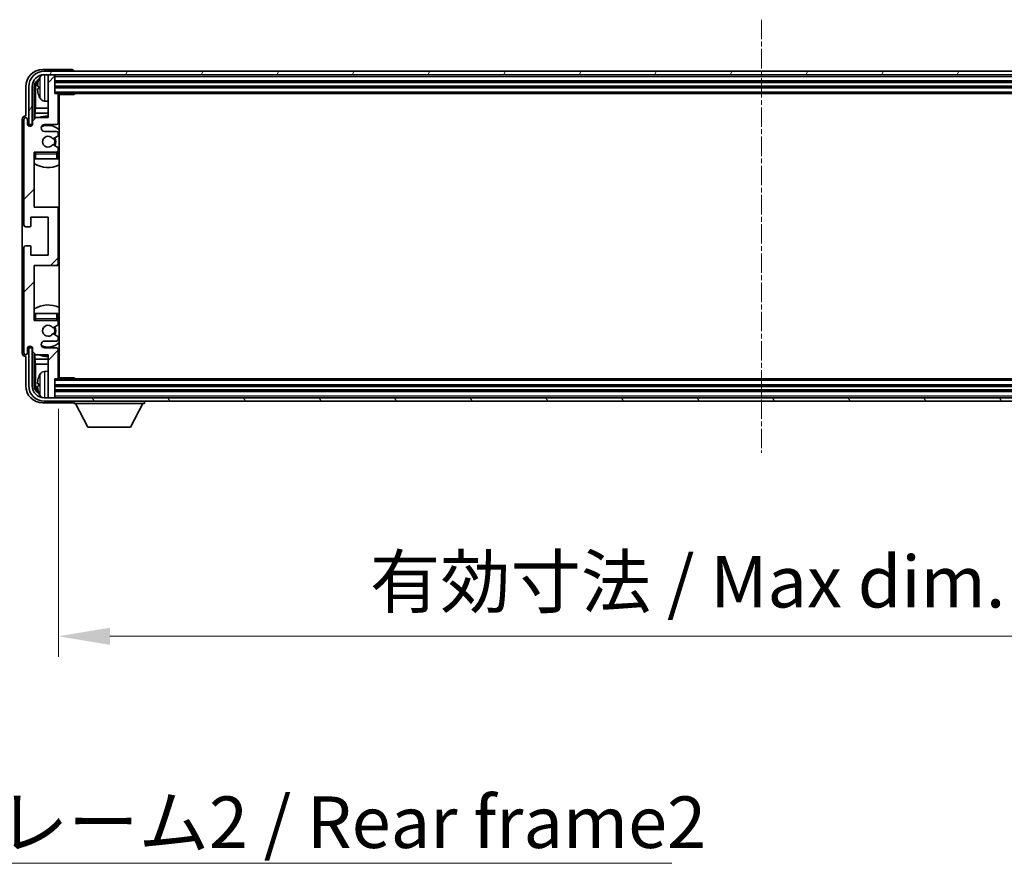
# Model space of a CAD drawing. Units: millimetres. Extents: x 23 to 12800, y 4 to 1690.
# Drawn here: x 3956 to 4243, y 1059 to 1304 of the extents above; entities that cross this region are included whole.
import ezdxf

# ---------------------------------------------------------------- set-up
doc = ezdxf.new("R2010")
doc.units = ezdxf.units.MM
doc.linetypes.add('CHAIN', pattern=[0.3543, 0.2362, -0.0295, 0.0591, -0.0295])
for name, color, linetype, lineweight in [('Centerline (ISO)', 131, 'Continuous', 18), ('Dimension (ISO)', 7, 'Continuous', 18), ('Dimension (ISO) @ 1', 7, 'Continuous', 18), ('Hatch (ISO)', 1, 'Continuous', 18), ('Symbol (ISO)', 7, 'Continuous', 18), ('Visible (ISO)', 7, 'Continuous', 35), ('Visible Narrow (ISO)', 7, 'Continuous', 25)]:
    doc.layers.add(name, color=color, linetype=linetype, lineweight=lineweight)
doc.styles.add('Note Text (TK)', font='MS PGothic.ttf')
doc.dimstyles.new('Default - Method 1b (TK)', dxfattribs={"dimscale": 5.5, "dimtxt": 2.5, "dimasz": 2.5, "dimexe": 1, "dimexo": 1.5, "dimgap": 1, "dimtad": 1, "dimtoh": 1, "dimrnd": 1e-08, "dimdsep": 46, "dimtxsty": 'Note Text (TK)', "dimcen": 0.09, "dimdle": 5, "dimclrd": 100, "dimclre": 100, "dimclrt": 7, "dimadec": 1, "dimazin": 1, "dimtfac": 1, "dimtmove": 0, "dimatfit": 3, "dimfxl": 1, "dimtolj": 1, "dimlwd": -1, "dimlwe": -1, "dimarcsym": 0})
doc.dimstyles.new('Default - Method 1b (TK)$7', dxfattribs={"dimscale": 5.5, "dimtxt": 2.5, "dimasz": 2.5, "dimexe": 1, "dimexo": 1.5, "dimgap": 1, "dimtad": 1, "dimtoh": 1, "dimrnd": 1e-08, "dimdsep": 46, "dimtxsty": 'Note Text (TK)', "dimcen": 0.09, "dimdle": 5, "dimclrd": 100, "dimclre": 100, "dimclrt": 7, "dimadec": 1, "dimazin": 1, "dimtfac": 1, "dimtmove": 0, "dimatfit": 3, "dimfxl": 1, "dimtolj": 1, "dimlwd": -1, "dimlwe": -1, "dimarcsym": 0})

# ---------------------------------------------------------------- blocks, each defined once
blk = doc.blocks.new('*D67')
at = {"layer": 'Defpoints', "color": 0}
for p in [(3967.54, 1200.03), (4376.54, 1200.03), (4376.54, 1124.83)]:
    blk.add_point(p, dxfattribs=at)
at = {"layer": 'Dimension (ISO)', "color": 100}
for p, q in [((3967.54, 1191.03), (3967.54, 1118.83)), ((4376.54, 1191.03), (4376.54, 1118.83)), ((3982.54, 1124.83), (4361.54, 1124.83))]:
    blk.add_line(p, q, dxfattribs=at)
for points in [[(3982.54, 1127.33), (3982.54, 1122.33), (3967.54, 1124.83)], [(4361.54, 1127.33), (4361.54, 1122.33), (4376.54, 1124.83)]]:
    blk.add_solid(points, dxfattribs=at)
at = {"layer": 'Dimension (ISO)', "color": 7, "insert": (4058.22, 1140.71), "char_height": 15, "attachment_point": 4, "style": 'Note Text (TK)'}
blk.add_mtext('\\A1;\\fＭＳ Ｐゴシック|b0|i0;\\H15.0000;有効寸法 / Max dim. 409', dxfattribs=at)

msp = doc.modelspace()

# ---------------------------------------------------------------- hatches: boundary and pattern name
at = {"layer": 'Hatch (ISO)'}
h = msp.add_hatch(dxfattribs=at)
h.set_pattern_fill('ANSI31', color=256, scale=152.4, style=0)
h.set_pattern_definition([(45, (2096.363, -43.506), (-13.47038, 13.47038), [])])
edge = h.paths.add_edge_path()
edge.add_ellipse((3967.0385, 1233.2278), major_axis=(0, -0.5), ratio=1, start_angle=0, end_angle=90)
edge.add_line((3967.5385, 1233.2278), (3967.5385, 1249.2278))
edge.add_ellipse((3967.0385, 1249.2278), major_axis=(0.5, 0), ratio=1, start_angle=0, end_angle=90)
edge.add_line((3967.0385, 1249.7278), (3960.5385, 1249.7278))
edge.add_line((3960.5385, 1249.7278), (3960.5385, 1265.7278))
edge.add_line((3960.5385, 1265.7278), (3967.0385, 1265.7278))
edge.add_ellipse((3967.0385, 1266.2278), major_axis=(0, -0.5), ratio=1, start_angle=0, end_angle=90)
edge.add_line((3967.5385, 1266.2278), (3967.5385, 1266.8225))
edge.add_ellipse((3967.2385, 1266.8225), major_axis=(0.3, 0), ratio=1, start_angle=0, end_angle=60)
edge.add_line((3967.3885, 1267.0823), (3966.1633, 1267.7897))
edge.add_ellipse((3966.0133, 1267.5299), major_axis=(0.15, 0.2598), ratio=1, start_angle=0, end_angle=80.91528)
edge.add_ellipse((3964.5385, 1268.7278), major_axis=(1.2419, -1.0088), ratio=1, start_angle=78.169441, end_angle=360, ccw=False)
edge.add_ellipse((3966.0133, 1269.9257), major_axis=(-0.2329, -0.1891), ratio=1, start_angle=0, end_angle=80.91528)
edge.add_line((3966.1633, 1269.6659), (3967.3885, 1270.3732))
edge.add_ellipse((3967.2385, 1270.633), major_axis=(0.15, -0.2598), ratio=1, start_angle=0, end_angle=60)
edge.add_line((3967.5385, 1270.633), (3967.5385, 1271.2278))
edge.add_ellipse((3967.0385, 1271.2278), major_axis=(0.5, 0), ratio=1, start_angle=0, end_angle=90)
edge.add_line((3967.0385, 1271.7278), (3963.5385, 1271.7278))
edge.add_ellipse((3963.5385, 1272.7278), major_axis=(0, -1), ratio=1, start_angle=180, end_angle=360, ccw=False)
edge.add_line((3963.5385, 1273.7278), (3967.0385, 1273.7278))
edge.add_ellipse((3967.0385, 1274.2278), major_axis=(0, -0.5), ratio=1, start_angle=0, end_angle=90)
edge.add_line((3967.5385, 1274.2278), (3967.5385, 1282.4278))
edge.add_ellipse((3967.2385, 1282.4278), major_axis=(0.3, 0), ratio=1, start_angle=0, end_angle=90)
edge.add_line((3967.2385, 1282.7278), (3966.5385, 1282.7278))
edge.add_line((3966.5385, 1282.7278), (3966.5385, 1287.9278))
edge.add_ellipse((3966.2385, 1287.9278), major_axis=(0.3, 0), ratio=1, start_angle=0, end_angle=90)
edge.add_line((3966.2385, 1288.2278), (3964.8385, 1288.2278))
edge.add_ellipse((3964.8385, 1287.9278), major_axis=(0, 0.3), ratio=1, start_angle=0, end_angle=90)
edge.add_line((3964.5385, 1287.9278), (3964.5385, 1275.7278))
edge.add_line((3964.5385, 1275.7278), (3961.0385, 1275.7278))
edge.add_line((3961.0385, 1275.7278), (3960.0385, 1274.7278))
edge.add_line((3960.0385, 1274.7278), (3960.0385, 1273.9778))
edge.add_ellipse((3959.2885, 1273.9778), major_axis=(0.75, 0), ratio=1, start_angle=180, end_angle=360, ccw=False)
edge.add_line((3958.5385, 1273.9778), (3958.5385, 1275.2278))
edge.add_ellipse((3958.0385, 1275.2278), major_axis=(0.5, 0), ratio=1, start_angle=0, end_angle=180)
edge.add_line((3957.5385, 1275.2278), (3957.5385, 1244.4778))
edge.add_ellipse((3958.0385, 1244.4778), major_axis=(-0.5, 0), ratio=1, start_angle=0, end_angle=90)
edge.add_line((3958.0385, 1243.9778), (3959.2385, 1243.9778))
edge.add_ellipse((3959.2385, 1244.2778), major_axis=(0, -0.3), ratio=1, start_angle=0, end_angle=90)
edge.add_line((3959.5385, 1244.2778), (3959.5385, 1246.7278))
edge.add_line((3959.5385, 1246.7278), (3964.5385, 1246.7278))
edge.add_line((3964.5385, 1246.7278), (3964.5385, 1235.7278))
edge.add_line((3964.5385, 1235.7278), (3959.5385, 1235.7278))
edge.add_line((3959.5385, 1235.7278), (3959.5385, 1238.1778))
edge.add_ellipse((3959.2385, 1238.1778), major_axis=(0.3, 0), ratio=1, start_angle=0, end_angle=90)
edge.add_line((3959.2385, 1238.4778), (3958.0385, 1238.4778))
edge.add_ellipse((3958.0385, 1237.9778), major_axis=(0, 0.5), ratio=1, start_angle=0, end_angle=90)
edge.add_line((3957.5385, 1237.9778), (3957.5385, 1207.2278))
edge.add_ellipse((3958.0385, 1207.2278), major_axis=(-0.5, 0), ratio=1, start_angle=0, end_angle=180)
edge.add_line((3958.5385, 1207.2278), (3958.5385, 1208.4778))
edge.add_ellipse((3959.2885, 1208.4778), major_axis=(-0.75, 0), ratio=1, start_angle=180, end_angle=360, ccw=False)
edge.add_line((3960.0385, 1208.4778), (3960.0385, 1207.7278))
edge.add_line((3960.0385, 1207.7278), (3961.0385, 1206.7278))
edge.add_line((3961.0385, 1206.7278), (3964.5385, 1206.7278))
edge.add_line((3964.5385, 1206.7278), (3964.5385, 1194.5278))
edge.add_ellipse((3964.8385, 1194.5278), major_axis=(-0.3, 0), ratio=1, start_angle=0, end_angle=90)
edge.add_line((3964.8385, 1194.2278), (3966.2385, 1194.2278))
edge.add_ellipse((3966.2385, 1194.5278), major_axis=(0, -0.3), ratio=1, start_angle=0, end_angle=90)
edge.add_line((3966.5385, 1194.5278), (3966.5385, 1199.7278))
edge.add_line((3966.5385, 1199.7278), (3967.2385, 1199.7278))
edge.add_ellipse((3967.2385, 1200.0278), major_axis=(0, -0.3), ratio=1, start_angle=0, end_angle=90)
edge.add_line((3967.5385, 1200.0278), (3967.5385, 1208.2278))
edge.add_ellipse((3967.0385, 1208.2278), major_axis=(0.5, 0), ratio=1, start_angle=0, end_angle=90)
edge.add_line((3967.0385, 1208.7278), (3963.5385, 1208.7278))
edge.add_ellipse((3963.5385, 1209.7278), major_axis=(0, -1), ratio=1, start_angle=180, end_angle=360, ccw=False)
edge.add_line((3963.5385, 1210.7278), (3967.0385, 1210.7278))
edge.add_ellipse((3967.0385, 1211.2278), major_axis=(0, -0.5), ratio=1, start_angle=0, end_angle=90)
edge.add_line((3967.5385, 1211.2278), (3967.5385, 1211.8225))
edge.add_ellipse((3967.2385, 1211.8225), major_axis=(0.3, 0), ratio=1, start_angle=0, end_angle=60)
edge.add_line((3967.3885, 1212.0823), (3966.1633, 1212.7897))
edge.add_ellipse((3966.0133, 1212.5299), major_axis=(0.15, 0.2598), ratio=1, start_angle=0, end_angle=80.91528)
edge.add_ellipse((3964.5385, 1213.7278), major_axis=(1.2419, -1.0088), ratio=1, start_angle=78.169441, end_angle=360, ccw=False)
edge.add_ellipse((3966.0133, 1214.9257), major_axis=(-0.2329, -0.1891), ratio=1, start_angle=0, end_angle=80.91528)
edge.add_line((3966.1633, 1214.6659), (3967.3885, 1215.3732))
edge.add_ellipse((3967.2385, 1215.633), major_axis=(0.15, -0.2598), ratio=1, start_angle=0, end_angle=60)
edge.add_line((3967.5385, 1215.633), (3967.5385, 1216.2278))
edge.add_ellipse((3967.0385, 1216.2278), major_axis=(0.5, 0), ratio=1, start_angle=0, end_angle=90)
edge.add_line((3967.0385, 1216.7278), (3960.5385, 1216.7278))
edge.add_line((3960.5385, 1216.7278), (3960.5385, 1232.7278))
edge.add_line((3960.5385, 1232.7278), (3967.0385, 1232.7278))
h = msp.add_hatch(dxfattribs=at)
h.set_pattern_fill('ANSI31', color=256, scale=152.4, angle=14.999978, style=0)
h.set_pattern_definition([(60, (2096.363, -43.506), (-16.49778, 9.525), [])])
edge = h.paths.add_edge_path()
edge.add_ellipse((4380.9385, 1284.7278), major_axis=(0, 3.5), ratio=1, start_angle=270, end_angle=360)
edge.add_line((4380.9385, 1288.2278), (4379.2385, 1288.2278))
edge.add_line((4379.2385, 1288.2278), (4377.8385, 1288.2278))
edge.add_line((4377.8385, 1288.2278), (3966.2385, 1288.2278))
edge.add_line((3966.2385, 1288.2278), (3964.8385, 1288.2278))
edge.add_line((3964.8385, 1288.2278), (3963.4385, 1288.2278))
edge.add_ellipse((3963.4385, 1284.7278), major_axis=(-3.5, 0), ratio=1, start_angle=270, end_angle=360)
edge.add_line((3959.9385, 1284.7278), (3959.9385, 1273.7278))
edge.add_line((3959.9385, 1273.7278), (3958.9385, 1273.7278))
edge.add_line((3958.9385, 1273.7278), (3958.9385, 1284.7278))
edge.add_ellipse((3963.4385, 1284.7278), major_axis=(0, 4.5), ratio=1, start_angle=0, end_angle=90, ccw=False)
edge.add_line((3963.4385, 1289.2278), (4380.9385, 1289.2278))
edge.add_ellipse((4380.9385, 1284.7278), major_axis=(4.5, 0), ratio=1, start_angle=0, end_angle=90, ccw=False)
edge.add_line((4385.4385, 1284.7278), (4385.4385, 1273.7278))
edge.add_line((4385.4385, 1273.7278), (4384.4385, 1273.7278))
edge.add_line((4384.4385, 1273.7278), (4384.4385, 1284.7278))
h = msp.add_hatch(dxfattribs=at)
h.set_pattern_fill('ANSI31', color=256, scale=152.4, angle=75.000175, style=0)
h.set_pattern_definition([(120.0002, (2096.363, -43.506), (-16.49775, -9.52505), [])])
edge = h.paths.add_edge_path()
edge.add_ellipse((3963.4385, 1197.7278), major_axis=(0, -3.5), ratio=1, start_angle=270, end_angle=360)
edge.add_line((3963.4385, 1194.2278), (3964.8385, 1194.2278))
edge.add_line((3964.8385, 1194.2278), (3966.2385, 1194.2278))
edge.add_line((3966.2385, 1194.2278), (4377.8385, 1194.2278))
edge.add_line((4377.8385, 1194.2278), (4379.2385, 1194.2278))
edge.add_line((4379.2385, 1194.2278), (4380.9385, 1194.2278))
edge.add_ellipse((4380.9385, 1197.7278), major_axis=(3.5, 0), ratio=1, start_angle=270, end_angle=360)
edge.add_line((4384.4385, 1197.7278), (4384.4385, 1208.7278))
edge.add_line((4384.4385, 1208.7278), (4385.4385, 1208.7278))
edge.add_line((4385.4385, 1208.7278), (4385.4385, 1197.7278))
edge.add_ellipse((4380.9385, 1197.7278), major_axis=(0, -4.5), ratio=1, start_angle=0, end_angle=90, ccw=False)
edge.add_line((4380.9385, 1193.2278), (3963.4385, 1193.2278))
edge.add_ellipse((3963.4385, 1197.7278), major_axis=(-4.5, 0), ratio=1, start_angle=0, end_angle=90, ccw=False)
edge.add_line((3958.9385, 1197.7278), (3958.9385, 1208.7278))
edge.add_line((3958.9385, 1208.7278), (3959.9385, 1208.7278))
edge.add_line((3959.9385, 1208.7278), (3959.9385, 1197.7278))

# ---------------------------------------------------------------- linework, layer by layer
at = {"layer": 'Centerline (ISO)', "linetype": 'CHAIN', "ltscale": 23.990969}
msp.add_line((4172.1885, 1304.2278), (4172.1885, 1178.2278), dxfattribs=at)
at = {"layer": 'Visible (ISO)'}
for p, q in [((3971.5388, 1289.7278), (3963.0354, 1289.7278)), ((4380.9385, 1289.2278), (3963.4385, 1289.2278)), ((3963.4385, 1288.2278), (4380.9385, 1288.2278)), ((3964.5385, 1287.9278), (3964.5385, 1288.2278)), ((3964.5385, 1287.9278), (3964.5385, 1275.7278)), ((3966.2385, 1288.2278), (3964.8385, 1288.2278)), ((3966.5385, 1287.9278), (3966.5385, 1288.2278)), ((3966.5385, 1282.7278), (3966.5385, 1287.9278)), ((3972.0385, 1289.2278), (3972.0385, 1289.2281)), ((3958.0385, 1284.7308), (3958.0385, 1276.2278)), ((3958.9385, 1284.7278), (3958.9385, 1273.7278)), ((3959.9385, 1273.7278), (3959.9385, 1284.7278)), ((3960.54, 1275.2293), (3960.54, 1284.7278)), ((3960.8892, 1284.3786), (3960.8892, 1278.449)), ((3961.8245, 1284.7601), (3961.8245, 1284.1955)), ((3966.5385, 1286.2278), (4377.5385, 1286.2278)), ((3966.5385, 1284.7278), (4377.5385, 1284.7278)), ((3967.2385, 1282.7278), (3966.5385, 1282.7278)), ((3967.2385, 1282.7278), (4376.8385, 1282.7278)), ((3967.5343, 1282.4778), (3972.109, 1282.4778)), ((3967.5385, 1274.2278), (3967.5385, 1282.4278)), ((3967.7885, 1199.9778), (3967.7885, 1282.4778)), ((3972.109, 1282.4778), (3972.109, 1282.7278)), ((3972.359, 1282.7278), (3972.109, 1282.4778)), ((3960.6971, 1277.0399), (3960.8892, 1278.449)), ((3964.5385, 1278.449), (3960.8892, 1278.449)), ((3963.4795, 1280.5704), (3964.5385, 1280.4778)), ((3967.7885, 1278.449), (3967.5385, 1278.449)), ((3957.0385, 1275.2284), (3957.0385, 1207.2272)), ((3957.5385, 1275.2278), (3957.5385, 1244.4778)), ((3958.0385, 1276.2278), (3958.0379, 1276.2278)), ((3958.5385, 1273.9778), (3958.5385, 1275.2278)), ((3961.0385, 1275.7278), (3960.0385, 1274.7278)), ((3960.6971, 1277.0399), (3960.6971, 1275.3865)), ((3964.5385, 1277.0399), (3960.6971, 1277.0399)), ((3964.5385, 1275.7278), (3961.0385, 1275.7278)), ((3967.7885, 1277.0399), (3967.5385, 1277.0399)), ((3958.9385, 1273.7278), (3959.9385, 1273.7278)), ((3959.54, 1273.2712), (3959.54, 1273.5264)), ((3959.6098, 1273.3001), (3959.6098, 1273.4565)), ((3959.7399, 1273.7263), (3959.995, 1273.7263)), ((3959.8097, 1273.6564), (3959.9661, 1273.6564)), ((3960.0385, 1274.7278), (3960.0385, 1273.9778)), ((3963.5385, 1273.7278), (3967.0385, 1273.7278)), ((3967.0385, 1271.7278), (3963.5385, 1271.7278)), ((3966.1633, 1269.6659), (3967.3885, 1270.3732)), ((3967.5385, 1270.633), (3967.5385, 1271.2278)), ((3967.3885, 1267.0823), (3966.1633, 1267.7897)), ((3967.5385, 1266.2278), (3967.5385, 1266.8225)), ((3960.5385, 1249.7278), (3960.5385, 1265.7278)), ((3960.5385, 1265.7278), (3967.0385, 1265.7278)), ((3961.0385, 1263.7278), (3960.5385, 1263.7278)), ((3967.0385, 1263.7278), (3961.0385, 1263.7278)), ((3967.5385, 1263.7278), (3967.0385, 1263.7278)), ((3967.5385, 1263.7278), (3967.5385, 1265.2278)), ((3967.0385, 1249.7278), (3960.5385, 1249.7278)), ((3967.7885, 1249.7278), (3967.0385, 1249.7278)), ((3959.5385, 1244.2778), (3959.5385, 1246.7278)), ((3959.5385, 1246.7278), (3964.5385, 1246.7278)), ((3964.5385, 1246.7278), (3964.5385, 1235.7278)), ((3967.5385, 1233.2278), (3967.5385, 1249.2278)), ((3958.0385, 1243.9778), (3959.2385, 1243.9778)), ((3957.5385, 1237.9778), (3957.5385, 1207.2278)), ((3959.2385, 1238.4778), (3958.0385, 1238.4778)), ((3959.5385, 1235.7278), (3959.5385, 1238.1778)), ((3964.5385, 1235.7278), (3959.5385, 1235.7278)), ((3960.5385, 1216.7278), (3960.5385, 1232.7278)), ((3960.5385, 1232.7278), (3967.0385, 1232.7278)), ((3967.0385, 1232.7278), (3967.7885, 1232.7278)), ((3960.5385, 1218.7278), (3961.0385, 1218.7278)), ((3961.0385, 1218.7278), (3967.0385, 1218.7278)), ((3967.0385, 1218.7278), (3967.5385, 1218.7278)), ((3967.5385, 1217.2278), (3967.5385, 1218.7278)), ((3967.0385, 1216.7278), (3960.5385, 1216.7278)), ((3966.1633, 1214.6659), (3967.3885, 1215.3732)), ((3967.5385, 1215.633), (3967.5385, 1216.2278)), ((3967.3885, 1212.0823), (3966.1633, 1212.7897)), ((3959.54, 1208.9292), (3959.54, 1209.1844)), ((3963.5385, 1210.7278), (3967.0385, 1210.7278)), ((3967.5385, 1211.2278), (3967.5385, 1211.8225)), ((3958.5385, 1207.2278), (3958.5385, 1208.4778)), ((3959.9385, 1208.7278), (3958.9385, 1208.7278)), ((3958.9385, 1208.7278), (3958.9385, 1197.7278)), ((3959.6098, 1208.999), (3959.6098, 1209.1555)), ((3959.995, 1208.7293), (3959.7399, 1208.7293)), ((3959.9661, 1208.7992), (3959.8097, 1208.7992)), ((3959.9385, 1197.7278), (3959.9385, 1208.7278)), ((3960.0385, 1208.4778), (3960.0385, 1207.7278)), ((3960.0385, 1207.7278), (3961.0385, 1206.7278)), ((3960.54, 1197.7278), (3960.54, 1207.2263)), ((3960.6971, 1207.0691), (3960.6971, 1205.4156)), ((3961.0385, 1206.7278), (3964.5385, 1206.7278)), ((3967.0385, 1208.7278), (3963.5385, 1208.7278)), ((3964.5385, 1206.7278), (3964.5385, 1194.5278)), ((3967.5385, 1200.0278), (3967.5385, 1208.2278)), ((3958.0379, 1206.2278), (3958.0385, 1206.2278)), ((3958.0385, 1206.2278), (3958.0385, 1197.7247)), ((3960.6971, 1205.4156), (3960.8892, 1204.0066)), ((3960.6971, 1205.4156), (3964.5385, 1205.4156)), ((3960.8892, 1204.0066), (3960.8892, 1198.077)), ((3960.8892, 1204.0066), (3964.5385, 1204.0066)), ((3967.5385, 1205.4156), (3967.7885, 1205.4156)), ((3967.5385, 1204.0066), (3967.7885, 1204.0066)), ((3963.4795, 1201.8851), (3964.5385, 1201.9778)), ((3961.8245, 1198.2601), (3961.8245, 1197.6955)), ((3966.5385, 1194.5278), (3966.5385, 1199.7278)), ((3966.5385, 1199.7278), (3967.2385, 1199.7278)), ((4377.5385, 1197.7278), (3966.5385, 1197.7278)), ((4376.8385, 1199.7278), (3967.2385, 1199.7278)), ((3967.5343, 1199.9778), (3972.109, 1199.9778)), ((3972.109, 1199.7278), (3972.109, 1199.9778)), ((3972.359, 1199.7278), (3972.109, 1199.9778)), ((4377.5385, 1196.2278), (3966.5385, 1196.2278)), ((3963.0354, 1192.7278), (3971.5388, 1192.7278)), ((4380.9385, 1194.2278), (3963.4385, 1194.2278)), ((3963.4385, 1193.2278), (4380.9385, 1193.2278)), ((3964.5385, 1194.2278), (3964.5385, 1194.5278)), ((3964.8385, 1194.2278), (3966.2385, 1194.2278)), ((3966.5385, 1194.2278), (3966.5385, 1194.5278)), ((3972.0385, 1193.2278), (3972.0385, 1192.5278)), ((3972.0385, 1192.5278), (3992.6385, 1192.5278)), ((3976.0885, 1185.6278), (3972.5385, 1192.5278)), ((3988.5885, 1185.6278), (3992.1385, 1192.5278)), ((3992.6385, 1193.2278), (3992.6385, 1192.5278)), ((3976.0885, 1185.6278), (3988.5885, 1185.6278))]:
    msp.add_line(p, q, dxfattribs=at)
for centre, radius, start, end in [((3963.4385, 1284.7278), 4.5, 90, 180), ((3963.4385, 1284.7278), 3.5, 90, 180), ((3961.9491, 1286.6624), 0.1246, 159.960393, 178.185174), ((3967.9385, 1284.4778), 6.5, 151.827266, 159.960393), ((3963.619, 1286.7912), 1.6, 120.44882, 151.827266), ((3964.8385, 1287.9278), 0.3, 90, 180), ((3966.2385, 1287.9278), 0.3, 0, 90), ((3961.9491, 1282.2931), 0.1246, 181.814826, 200.039607), ((3967.9385, 1284.4778), 6.5, 200.039607, 208.172734), ((3963.619, 1282.1643), 1.6, 208.172734, 265), ((3967.2385, 1282.4278), 0.3, 0, 90), ((3968.0385, 1282.2278), 0.5, 150, 240), ((3968.0385, 1280.2278), 0.5, 120, 240), ((3958.0385, 1275.2278), 0.5, 0, 180), ((3964.5385, 1268.7278), 7.5, 90, 111.03947), ((3964.5385, 1268.7278), 7.5, 64.320711, 66.421822), ((3959.2885, 1273.9778), 0.75, 180, 0), ((3963.5385, 1272.7278), 1, 90, 270), ((3964.5385, 1268.7278), 4.75, 46.826449, 114.136249), ((3967.0385, 1274.2278), 0.5, 270, 0), ((3964.5385, 1268.7278), 1.6, 39.08472, 320.91528), ((3966.0133, 1269.9257), 0.3, 219.08472, 300), ((3964.5385, 1268.7278), 2, 330, 30), ((3964.5385, 1268.7278), 2.25, 330, 30), ((3967.0385, 1271.2278), 0.5, 0, 90), ((3967.2385, 1270.633), 0.3, 300, 0), ((3966.0133, 1267.5299), 0.3, 60, 140.91528), ((3967.2385, 1266.8225), 0.3, 0, 60), ((3961.0385, 1265.2278), 0.5, 90, 180), ((3964.5385, 1268.7278), 4.75, 219.166711, 219.581736), ((3967.0385, 1266.2278), 0.5, 270, 0), ((3967.0385, 1265.2278), 0.5, 0, 90), ((3964.5385, 1268.7278), 4.75, 309.166711, 313.173551), ((3964.5385, 1268.7278), 7.5, 237.769047, 295.679289), ((3967.0385, 1249.2278), 0.5, 0, 90), ((3958.0385, 1244.4778), 0.5, 180, 270), ((3959.2385, 1244.2778), 0.3, 270, 0), ((3958.0385, 1237.9778), 0.5, 90, 180), ((3959.2385, 1238.1778), 0.3, 0, 90), ((3967.0385, 1233.2278), 0.5, 270, 0), ((3964.5385, 1213.7278), 7.5, 64.320711, 122.230953), ((3961.0385, 1217.2278), 0.5, 180, 270), ((3964.5385, 1213.7278), 4.75, 140.418264, 140.833289), ((3964.5385, 1213.7278), 1.6, 39.08472, 320.91528), ((3967.0385, 1217.2278), 0.5, 270, 0), ((3967.0385, 1216.2278), 0.5, 0, 90), ((3967.2385, 1215.633), 0.3, 300, 0), ((3964.5385, 1213.7278), 4.75, 46.826449, 50.833289), ((3966.0133, 1214.9257), 0.3, 219.08472, 300), ((3966.0133, 1212.5299), 0.3, 60, 140.91528), ((3964.5385, 1213.7278), 2, 330, 30), ((3964.5385, 1213.7278), 2.25, 330, 30), ((3967.2385, 1211.8225), 0.3, 0, 60), ((3959.2885, 1208.4778), 0.75, 0, 180), ((3963.5385, 1209.7278), 1, 90, 270), ((3964.5385, 1213.7278), 4.75, 245.863751, 313.173551), ((3967.0385, 1211.2278), 0.5, 270, 0), ((3958.0385, 1207.2278), 0.5, 180, 0), ((3964.5385, 1213.7278), 7.5, 248.96053, 270), ((3967.0385, 1208.2278), 0.5, 0, 90), ((3964.5385, 1213.7278), 7.5, 293.578178, 295.679289), ((3967.9385, 1197.9778), 6.5, 151.827266, 159.960393), ((3963.619, 1200.2912), 1.6, 95, 151.827266), ((3968.0385, 1202.2278), 0.5, 120, 240), ((3968.0385, 1200.2278), 0.5, 120, 210), ((3963.4385, 1197.7278), 4.5, 180, 270), ((3963.4385, 1197.7278), 3.5, 180, 270), ((3961.9491, 1200.1624), 0.1246, 159.960393, 178.185174), ((3967.2385, 1200.0278), 0.3, 270, 0), ((3961.9491, 1195.7931), 0.1246, 181.814826, 200.039607), ((3967.9385, 1197.9778), 6.5, 200.039607, 208.172734), ((3963.619, 1195.6643), 1.6, 208.172734, 239.55118), ((3964.8385, 1194.5278), 0.3, 180, 270), ((3966.2385, 1194.5278), 0.3, 270, 0)]:
    msp.add_arc(centre, radius, start, end, dxfattribs=at)
for centre, major_axis, ratio, start_param, end_param in [((3963.0415, 1284.7247), (-3.5398, 3.5398), 0.99878277, 5.49839613, 7.06797448), ((3971.5382, 1289.2275), (0.354, 0.354), 0.99878277, 5.49839613, 7.06797448), ((3963.0415, 1284.7247), (-1.7699, 1.7699), 0.99878277, 5.955351, 7.06797448), ((3967.9262, 1284.4706), (-3.2829, 5.6083), 0.99488747, 0.69485901, 0.93384331), ((3963.3907, 1284.3755), (-1.7699, 1.7699), 0.99878277, 6.25050164, 7.06797448), ((3967.9262, 1284.3382), (-6.4737, 0.5671), 0.05101764, 0.10959827, 0.34858257), ((3967.9262, 1284.6174), (-6.4737, -0.5671), 0.05101764, 5.93460274, 6.17358703), ((3967.9262, 1284.485), (3.2829, 5.6083), 0.99488747, 2.20774935, 2.44673364), ((3958.0391, 1275.2272), (-0.708, 0.708), 0.99878277, 5.49839613, 7.06797448), ((3959.7401, 1273.5261), (-0.1416, 0.1416), 0.99878277, 5.49839613, 7.06797448), ((3959.81, 1273.4563), (-0.1416, 0.1416), 0.99878277, 5.49839613, 7.06797448), ((3958.0391, 1207.2284), (-0.708, -0.708), 0.99878277, 5.49839613, 7.06797448), ((3959.7401, 1208.9294), (-0.1416, -0.1416), 0.99878277, 5.49839613, 7.06797448), ((3959.81, 1208.9993), (-0.1416, -0.1416), 0.99878277, 5.49839613, 7.06797448), ((3963.0415, 1197.7308), (-3.5398, -3.5398), 0.99878277, 5.49839613, 7.06797448), ((3963.0415, 1197.7308), (-1.7699, -1.7699), 0.99878277, 5.49839613, 6.61101961), ((3963.3907, 1198.08), (-1.7699, -1.7699), 0.99878277, 5.49839613, 6.31586897), ((3967.9262, 1197.9706), (-3.2829, 5.6083), 0.99488747, 0.69485901, 0.93384331), ((3967.9262, 1197.8382), (-6.4737, 0.5671), 0.05101764, 0.10959827, 0.34858257), ((3967.9262, 1198.1174), (-6.4737, -0.5671), 0.05101764, 5.93460274, 6.17358703), ((3967.9262, 1197.985), (3.2829, 5.6083), 0.99488747, 2.20774935, 2.44673364), ((3971.5382, 1193.2281), (0.354, -0.354), 0.99878277, 5.49839613, 7.06797448)]:
    msp.add_ellipse(centre, major_axis=major_axis, ratio=ratio, start_param=start_param, end_param=end_param, dxfattribs=at)
for points, knots in [([(3961.4882, 1284.8658), (3961.4839, 1284.8683), (3961.4802, 1284.8791), (3961.4756, 1284.9173), (3961.4746, 1284.9448), (3961.4753, 1285.0066), (3961.4769, 1285.0452), (3961.4821, 1285.1172), (3961.4849, 1285.1493), (3961.4882, 1285.1805)], [0, 0, 0, 0, 0.0124997785, 0.0124997785, 0.0249995571, 0.0249995571, 0.0375236714, 0.0375236714, 0.0466766062, 0.0466766062, 0.0466766062, 0.0466766062]), ([(3961.4882, 1283.7751), (3961.4839, 1283.8165), (3961.4802, 1283.8602), (3961.4756, 1283.94), (3961.4746, 1283.9759), (3961.4753, 1284.0318), (3961.4769, 1284.0555), (3961.4821, 1284.0815), (3961.4849, 1284.0879), (3961.4882, 1284.0898)], [0, 0, 0, 0, 0.0125039067, 0.0125039067, 0.0250078135, 0.0250078135, 0.0375277995, 0.0375277995, 0.0466766392, 0.0466766392, 0.0466766392, 0.0466766392]), ([(3961.4882, 1198.3658), (3961.4839, 1198.3683), (3961.4802, 1198.3791), (3961.4756, 1198.4173), (3961.4746, 1198.4448), (3961.4753, 1198.5066), (3961.4769, 1198.5452), (3961.4821, 1198.6172), (3961.4849, 1198.6493), (3961.4882, 1198.6805)], [0, 0, 0, 0, 0.0124997785, 0.0124997785, 0.0249995571, 0.0249995571, 0.0375236714, 0.0375236714, 0.0466766062, 0.0466766062, 0.0466766062, 0.0466766062]), ([(3961.4882, 1197.2751), (3961.4839, 1197.3165), (3961.4802, 1197.3602), (3961.4756, 1197.44), (3961.4746, 1197.4759), (3961.4753, 1197.5318), (3961.4769, 1197.5555), (3961.4821, 1197.5815), (3961.4849, 1197.5879), (3961.4882, 1197.5898)], [0, 0, 0, 0, 0.0125039067, 0.0125039067, 0.0250078135, 0.0250078135, 0.0375277995, 0.0375277995, 0.0466766392, 0.0466766392, 0.0466766392, 0.0466766392])]:
    msp.add_open_spline(points, degree=3, knots=knots, dxfattribs=at)
at = {"layer": 'Visible Narrow (ISO)'}
for p, q in [((3961.832, 1286.7051), (3961.832, 1286.6874)), ((3962.2085, 1281.4089), (3962.2085, 1287.5466)), ((3963.4795, 1288.2278), (3963.4795, 1280.5704)), ((3966.5385, 1287.7278), (4377.5385, 1287.7278)), ((3960.8892, 1284.3786), (3960.54, 1284.7278)), ((3961.832, 1284.7584), (3961.832, 1284.1972)), ((3966.5385, 1286.5278), (4377.5385, 1286.5278)), ((3966.5385, 1285.9278), (4377.5385, 1285.9278)), ((3966.5385, 1285.0278), (4377.5385, 1285.0278)), ((3966.5385, 1284.4278), (4377.5385, 1284.4278)), ((3961.832, 1282.2682), (3961.832, 1282.2504)), ((3966.5385, 1283.2278), (4377.5385, 1283.2278)), ((3959.54, 1273.5264), (3959.6098, 1273.4565)), ((3959.8097, 1273.6564), (3959.7399, 1273.7263)), ((3960.5385, 1265.2278), (3961.0385, 1265.2278)), ((3961.0385, 1265.2278), (3961.0385, 1265.7278)), ((3961.0385, 1263.7278), (3961.0385, 1265.2278)), ((3961.0385, 1265.2278), (3967.0385, 1265.2278)), ((3967.0385, 1265.7278), (3967.0385, 1265.2278)), ((3967.0385, 1265.2278), (3967.5385, 1265.2278)), ((3967.0385, 1265.2278), (3967.0385, 1263.7278)), ((3961.0385, 1217.2278), (3961.0385, 1218.7278)), ((3967.0385, 1218.7278), (3967.0385, 1217.2278)), ((3961.0385, 1217.2278), (3960.5385, 1217.2278)), ((3967.0385, 1217.2278), (3961.0385, 1217.2278)), ((3961.0385, 1216.7278), (3961.0385, 1217.2278)), ((3967.5385, 1217.2278), (3967.0385, 1217.2278)), ((3967.0385, 1217.2278), (3967.0385, 1216.7278)), ((3959.6098, 1208.999), (3959.54, 1208.9292)), ((3959.7399, 1208.7293), (3959.8097, 1208.7992)), ((3962.2085, 1194.9089), (3962.2085, 1201.0466)), ((3963.4795, 1201.8851), (3963.4795, 1194.2278)), ((3960.54, 1197.7278), (3960.8892, 1198.077)), ((3961.832, 1200.2051), (3961.832, 1200.1874)), ((3961.832, 1198.2584), (3961.832, 1197.6972)), ((4377.5385, 1199.2278), (3966.5385, 1199.2278)), ((4377.5385, 1198.0278), (3966.5385, 1198.0278)), ((3961.832, 1195.7682), (3961.832, 1195.7504)), ((4377.5385, 1197.4278), (3966.5385, 1197.4278)), ((4377.5385, 1196.5278), (3966.5385, 1196.5278)), ((4377.5385, 1195.9278), (3966.5385, 1195.9278)), ((4377.5385, 1194.7278), (3966.5385, 1194.7278))]:
    msp.add_line(p, q, dxfattribs=at)

# ---------------------------------------------------------------- texts
at = {"layer": 'Symbol (ISO)', "color": 7, "insert": (3888.5836, 1078.2321), "char_height": 15, "width": 268.684216, "attachment_point": 1, "line_spacing_factor": 1.5, "style": 'Note Text (TK)'}
msp.add_mtext('{\\fＭＳ Ｐゴシック|b0|i0;リアフレーム2 / Rear frame2}', dxfattribs=at)

# ---------------------------------------------------------------- dimensions: what is measured, and where the dimension line sits
at = {"layer": 'Dimension (ISO) @ 1', "color": 100}
dim = msp.add_linear_dim(base=(4376.5385, 1124.827), p1=(3967.5385, 1200.0278), p2=(4376.5385, 1200.0278), text='\\fＭＳ Ｐゴシック|b0|i0;\\H15.0000;有効寸法 / Max dim. <>', dimstyle='Default - Method 1b (TK)', override={"dimscale": 1, "dimtxt": 15, "dimasz": 15, "dimexe": 6, "dimexo": 9, "dimgap": 6, "dimtoh": 0, "dimdec": 2, "dimcen": 0.54, "dimtol": 0, "dimlim": 0, "dimtp": 0, "dimtm": 0, "dimtdec": 2, "dimtix": 0, "dimtofl": 0, "dimtmove": 0, "dimatfit": 1}, dxfattribs=at)
dim.commit()
dim.dimension.update_dxf_attribs({"geometry": '*D67', "text_midpoint": (4172.0385, 1124.827), "dimtype": 128})

# ---------------------------------------------------------------- leaders
at = {"layer": 'Symbol (ISO)', "color": 100, "annotation_type": 0, "has_hookline": 1, "hookline_direction": 0, "text_width": 257.4716}
msp.add_leader([(3794.3813, 1195.4145), (3874.8336, 1058.7704), (3888.5836, 1058.7704)], dimstyle='Default - Method 1b (TK)$7', override={"dimgap": 0, "dimtad": 1}, dxfattribs=at)

doc.saveas('drawing.dxf')
